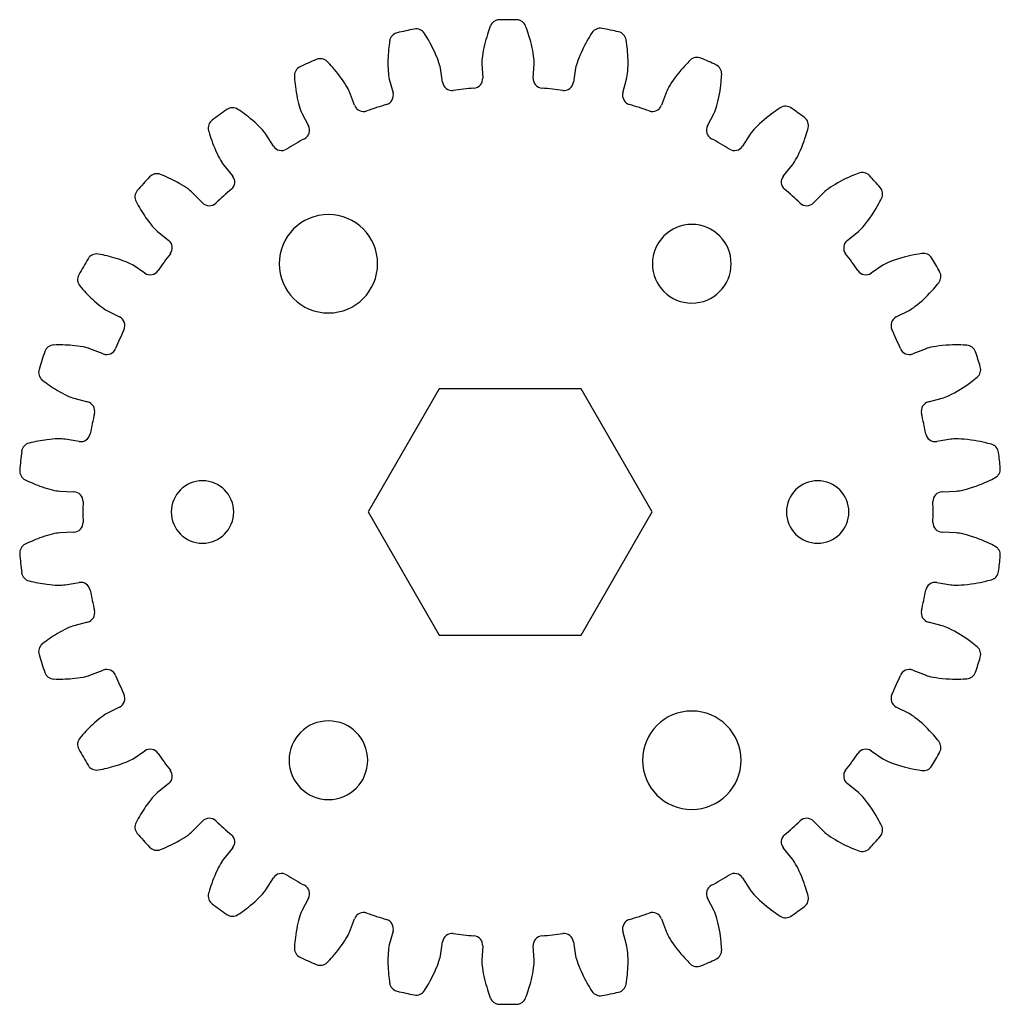
# Model space of a CAD drawing. Units: inches. Extents: x -1 to 1, y -1 to 1.
import ezdxf

# ---------------------------------------------------------------- set-up
doc = ezdxf.new("R2010")
doc.units = ezdxf.units.IN
doc.layers.get('0').update_dxf_attribs({"linetype": 'CONTINUOUS'})

msp = doc.modelspace()

# ---------------------------------------------------------------- linework, layer by layer
for p, q in [((-0.1374, 0.8729), (-0.1417, 0.9015)), ((-0.0572, 0.9104), (-0.0556, 0.8815)), ((0.047, 0.8815), (0.0487, 0.9104)), ((0.1332, 0.9015), (0.1288, 0.8729)), ((-0.2454, 0.8795), (-0.2377, 0.8515)), ((0.2292, 0.8515), (0.2368, 0.8795)), ((-0.3159, 0.8261), (-0.3261, 0.8532)), ((0.3176, 0.8532), (0.3074, 0.8261)), ((-0.4229, 0.8101), (-0.4097, 0.7844)), ((0.4011, 0.7844), (0.4144, 0.8101)), ((-0.4809, 0.7433), (-0.4965, 0.7676)), ((0.488, 0.7676), (0.4723, 0.7433)), ((-0.5822, 0.7054), (-0.5639, 0.683)), ((0.5553, 0.683), (0.5737, 0.7054)), ((-0.625, 0.6279), (-0.6453, 0.6485)), ((0.6368, 0.6485), (0.6165, 0.6279)), ((-0.7162, 0.5698), (-0.6936, 0.5517)), ((0.6851, 0.5517), (0.7077, 0.5698)), ((-0.742, 0.4852), (-0.7662, 0.5011)), ((0.7576, 0.5011), (0.7335, 0.4852)), ((-0.8191, 0.4093), (-0.7933, 0.3963)), ((0.7848, 0.3963), (0.8106, 0.4093)), ((-0.8267, 0.3212), (-0.8537, 0.3317)), ((0.8452, 0.3317), (0.8182, 0.3212)), ((-0.8864, 0.2309), (-0.8584, 0.2236)), ((0.8499, 0.2236), (0.8779, 0.2309)), ((-0.8755, 0.1432), (-0.9041, 0.1478)), ((0.8956, 0.1478), (0.867, 0.1432)), ((-0.9152, 0.0425), (-0.8863, 0.0411)), ((0.8777, 0.0411), (0.9066, 0.0425)), ((-0.8863, -0.0411), (-0.9152, -0.0425)), ((0.9066, -0.0425), (0.8777, -0.0411)), ((-0.9041, -0.1478), (-0.8755, -0.1432)), ((0.867, -0.1432), (0.8956, -0.1478)), ((-0.8584, -0.2236), (-0.8864, -0.2309)), ((0.8779, -0.2309), (0.8499, -0.2236)), ((-0.8537, -0.3317), (-0.8267, -0.3212)), ((0.8182, -0.3212), (0.8452, -0.3317)), ((-0.7933, -0.3963), (-0.8191, -0.4093)), ((0.8106, -0.4093), (0.7848, -0.3963)), ((-0.7662, -0.5011), (-0.742, -0.4852)), ((0.7335, -0.4852), (0.7576, -0.5011)), ((-0.6936, -0.5517), (-0.7162, -0.5698)), ((0.7077, -0.5698), (0.6851, -0.5517)), ((-0.6453, -0.6485), (-0.625, -0.6279)), ((0.6165, -0.6279), (0.6368, -0.6485)), ((-0.5639, -0.683), (-0.5822, -0.7054)), ((0.5737, -0.7054), (0.5553, -0.683)), ((-0.4965, -0.7676), (-0.4809, -0.7433)), ((0.4723, -0.7433), (0.488, -0.7676)), ((-0.4097, -0.7844), (-0.4229, -0.8101)), ((0.4144, -0.8101), (0.4011, -0.7844)), ((-0.3261, -0.8532), (-0.3159, -0.8261)), ((0.3074, -0.8261), (0.3176, -0.8532)), ((-0.2377, -0.8515), (-0.2454, -0.8795)), ((0.2368, -0.8795), (0.2292, -0.8515)), ((-0.1417, -0.9015), (-0.1374, -0.8729)), ((0.1288, -0.8729), (0.1332, -0.9015)), ((-0.0556, -0.8815), (-0.0572, -0.9104)), ((0.0487, -0.9104), (0.047, -0.8815))]:
    msp.add_line(p, q)
msp.add_lwpolyline([(0.2887, 0), (0.1443, 0.25), (-0.1443, 0.25), (-0.2887, 0), (-0.1443, -0.25), (0.1443, -0.25)], close=True)
at = {"extrusion": (0, 0, -1)}
for centre, radius in [((0.3692, 0.5043), 0.1), ((-0.3692, 0.5043), 0.08), ((0.625, 0), 0.0635), ((-0.625, 0), 0.0635), ((-0.3692, -0.5043), 0.1), ((0.3692, -0.5043), 0.08)]:
    msp.add_circle(centre, radius, dxfattribs=at)
for centre, radius, start, end in [((0, 0), 1, 101.2237, 103.2674), ((-0.1907, 0.9613), 0.02, 32.4784, 101.2237), ((-0.0214, 0.9798), 0.02, 91.2533, 159.3942), ((0, 0), 1, 89.2487, 91.2533), ((0.0129, 0.9799), 0.02, 20.63, 89.2487), ((0.1832, 0.9627), 0.02, 79.2281, 147.2585), ((0, 0), 1, 77.2629, 79.2281), ((-0.2249, 0.9538), 0.02, 103.2674, 171.5489), ((0.2161, 0.9559), 0.02, 8.7614, 77.2629), ((-0.3859, 0.9008), 0.02, 44.3162, 113.189), ((0.3799, 0.9034), 0.02, 67.1928, 135.1452), ((0, 0), 1, 65.2656, 67.1928), ((-0.4183, 0.8862), 0.02, 115.2697, 183.7121), ((0, 0), 1, 113.189, 115.2697), ((0.41, 0.8901), 0.02, -3.1286, 65.2656), ((-0.0751, 0.8803), 0.0195, -85.4086, 3.3177), ((0.0665, 0.8803), 0.0195, 176.6823, 265.4086), ((-0.118, 0.8758), 0.0195, 188.6823, 277.4086), ((-0.0047, 0.0042), 0.8594, 94.5914, 97.4086), ((-0.0038, 0.0042), 0.8594, 82.5914, 85.4086), ((0.1095, 0.8758), 0.0195, 262.5914, 351.3177), ((-0.2566, 0.8464), 0.0195, -73.4086, 15.3177), ((0.248, 0.8464), 0.0195, 164.6823, 253.4086), ((-0.5641, 0.8013), 0.02, 56.1567, 125.146), ((-0.2976, 0.833), 0.0195, 200.6823, 289.4086), ((-0.0056, 0.0041), 0.8594, 106.5914, 109.4086), ((-0.0029, 0.0041), 0.8594, 70.5914, 73.4086), ((0.2891, 0.833), 0.0195, 250.5914, 339.3177), ((0.56, 0.8042), 0.02, 55.1492, 123.0475), ((0, 0), 1, 53.2568, 55.1492), ((0, 0), 1, 125.146, 127.2602), ((0.5863, 0.7853), 0.02, -15.0333, 53.2568), ((-0.5933, 0.78), 0.02, 127.2602, 195.8702), ((-0.427, 0.7754), 0.0195, -61.4086, 27.3177), ((0.4185, 0.7754), 0.0195, 152.6823, 241.4086), ((-0.4644, 0.7538), 0.0195, 212.6823, 301.4086), ((-0.0064, 0.0037), 0.8594, 118.5914, 121.4086), ((-0.0021, 0.0037), 0.8594, 58.5914, 61.4086), ((0.4559, 0.7538), 0.0195, 238.5914, 327.3177), ((0, 0), 1, 137.0967, 139.2393), ((-0.7179, 0.6671), 0.02, 68.0136, 137.0967), ((-0.579, 0.6706), 0.0195, -49.4086, 39.3177), ((0.5705, 0.6706), 0.0195, 140.6823, 229.4086), ((0.7156, 0.6696), 0.02, 43.0991, 110.9619), ((0, 0), 1, 41.2367, 43.0991), ((-0.7423, 0.6398), 0.02, 139.2393, 208.0093), ((-0.0071, 0.0032), 0.8594, 130.5914, 133.4086), ((-0.0014, 0.0032), 0.8594, 46.5914, 49.4086), ((0.737, 0.646), 0.02, -26.9497, 41.2367), ((-0.6111, 0.6417), 0.0195, 224.6823, 313.4086), ((0.6026, 0.6417), 0.0195, 226.5914, 315.3177), ((-0.7059, 0.5364), 0.0195, -37.4086, 51.3177), ((0.6973, 0.5364), 0.0195, 128.6823, 217.4086), ((-0.8404, 0.5041), 0.02, 79.8987, 149.0431), ((-0.0077, 0.0025), 0.8594, 142.5914, 145.4086), ((-0.0008, 0.0025), 0.8594, 34.5914, 37.4086), ((0.8396, 0.5054), 0.02, 31.0447, 98.8893), ((0, 0), 1, 149.0431, 151.208), ((0, 0), 1, 29.2062, 31.0447), ((-0.8588, 0.472), 0.02, 151.208, 220.1184), ((-0.7313, 0.5015), 0.0195, 236.6823, 325.4086), ((0.7227, 0.5015), 0.0195, 214.5914, 303.3177), ((0.8554, 0.4782), 0.02, -38.8797, 29.2062), ((-0.8021, 0.3788), 0.0195, -25.4086, 63.3177), ((0.7935, 0.3788), 0.0195, 116.6823, 205.4086), ((-0.0082, 0.0017), 0.8594, 154.5914, 157.4086), ((-0.0004, 0.0017), 0.8594, 22.5914, 25.4086), ((0, 0), 1, 160.9875, 163.1677), ((-0.9265, 0.3193), 0.02, 91.819, 160.9875), ((-0.8196, 0.3394), 0.0195, 248.6823, 337.4086), ((0.8111, 0.3394), 0.0195, 202.5914, 291.3177), ((0.9267, 0.3189), 0.02, 18.9885, 86.8348), ((0, 0), 1, 17.1665, 18.9885), ((-0.938, 0.2838), 0.02, 163.1677, 232.1915), ((0.9363, 0.2892), 0.02, -50.8286, 17.1665), ((-0.8634, 0.2047), 0.0195, -13.4086, 75.3177), ((0.8549, 0.2047), 0.0195, 104.6823, 193.4086), ((-0.0084, 0.0009), 0.8594, 166.5914, 169.4086), ((-0.0001, 0.0009), 0.8594, 10.5914, 13.4086), ((-0.9726, 0.1206), 0.02, 103.7772, 172.9322), ((-0.8724, 0.1624), 0.0195, 260.6823, 349.4086), ((0.8638, 0.1624), 0.0195, 190.5914, 279.3177), ((0, 0), 1, 172.9322, 175.1203), ((0.9728, 0.1183), 0.02, 6.933, 74.8045), ((0, 0), 1, 5.1195, 6.933), ((-0.9764, 0.0834), 0.02, 175.1203, 244.2263), ((0.9761, 0.0874), 0.02, -62.8023, 5.1195), ((-0.8872, 0.0216), 0.0195, -1.4086, 87.3177), ((0.8786, 0.0216), 0.0195, 92.6823, 181.4086), ((-0.0085, 0), 0.8594, 178.5914, 181.4086), ((0, 0), 0.8594, -1.4086, 1.4086), ((-0.8872, -0.0216), 0.0195, -87.3177, 1.4086), ((0.8786, -0.0216), 0.0195, 178.5914, 267.3177), ((-0.9764, -0.0834), 0.02, 115.7737, 184.8797), ((0.9761, -0.0874), 0.02, -5.1195, 62.8023), ((0, 0), 1, 184.8797, 187.0678), ((0, 0), 1, 353.067, 354.8805), ((-0.9726, -0.1206), 0.02, 187.0678, 256.2228), ((0.9728, -0.1183), 0.02, 285.1955, 353.067), ((-0.8724, -0.1624), 0.0195, 10.5914, 99.3177), ((-0.0084, -0.0009), 0.8594, 190.5914, 193.4086), ((-0.0001, -0.0009), 0.8594, 346.5914, 349.4086), ((0.8638, -0.1624), 0.0195, 80.6823, 169.4086), ((-0.8634, -0.2047), 0.0195, -75.3177, 13.4086), ((0.8549, -0.2047), 0.0195, 166.5914, 255.3177), ((-0.938, -0.2838), 0.02, 127.8085, 196.8323), ((0.9363, -0.2892), 0.02, -17.1665, 50.8286), ((0, 0), 1, 196.8323, 199.0125), ((0, 0), 1, 341.0115, 342.8335), ((-0.8196, -0.3394), 0.0195, 22.5914, 111.3177), ((0.8111, -0.3394), 0.0195, 68.6823, 157.4086), ((-0.9265, -0.3193), 0.02, 199.0125, 268.181), ((-0.0082, -0.0017), 0.8594, 202.5914, 205.4086), ((-0.0004, -0.0017), 0.8594, 334.5914, 337.4086), ((0.9267, -0.3189), 0.02, 273.1652, 341.0115), ((-0.8021, -0.3788), 0.0195, -63.3177, 25.4086), ((0.7935, -0.3788), 0.0195, 154.5914, 243.3177), ((-0.8588, -0.472), 0.02, 139.8816, 208.792), ((0.8554, -0.4782), 0.02, -29.2062, 38.8797), ((0, 0), 1, 208.792, 210.9569), ((-0.7313, -0.5015), 0.0195, 34.5914, 123.3177), ((-0.0077, -0.0025), 0.8594, 214.5914, 217.4086), ((-0.0008, -0.0025), 0.8594, 322.5914, 325.4086), ((0.7227, -0.5015), 0.0195, 56.6823, 145.4086), ((0, 0), 1, 328.9553, 330.7938), ((-0.8404, -0.5041), 0.02, 210.9569, 280.1013), ((0.8396, -0.5054), 0.02, 261.1107, 328.9553), ((-0.7059, -0.5364), 0.0195, -51.3177, 37.4086), ((0.6973, -0.5364), 0.0195, 142.5914, 231.3177), ((-0.7423, -0.6398), 0.02, 151.9907, 220.7607), ((-0.6111, -0.6417), 0.0195, 46.5914, 135.3177), ((-0.0071, -0.0032), 0.8594, 226.5914, 229.4086), ((-0.0014, -0.0032), 0.8594, 310.5914, 313.4086), ((0.6026, -0.6417), 0.0195, 44.6823, 133.4086), ((0.737, -0.646), 0.02, -41.2367, 26.9497), ((0, 0), 1, 220.7607, 222.9033), ((-0.579, -0.6706), 0.0195, -39.3177, 49.4086), ((0.5705, -0.6706), 0.0195, 130.5914, 219.3177), ((0, 0), 1, 316.9009, 318.7633), ((-0.7179, -0.6671), 0.02, 222.9033, 291.9864), ((0.7156, -0.6696), 0.02, 249.0381, 316.9009), ((-0.4644, -0.7538), 0.0195, 58.5914, 147.3177), ((-0.0064, -0.0037), 0.8594, 238.5914, 241.4086), ((-0.0021, -0.0037), 0.8594, 298.5914, 301.4086), ((0.4559, -0.7538), 0.0195, 32.6823, 121.4086), ((-0.427, -0.7754), 0.0195, -27.3177, 61.4086), ((0.4185, -0.7754), 0.0195, 118.5914, 207.3177), ((-0.5933, -0.78), 0.02, 164.1298, 232.7398), ((0, 0), 1, 232.7398, 234.854), ((0.5863, -0.7853), 0.02, -53.2568, 15.0333), ((-0.5641, -0.8013), 0.02, 234.854, 303.8433), ((-0.2976, -0.833), 0.0195, 70.5914, 159.3177), ((-0.0056, -0.0041), 0.8594, 250.5914, 253.4086), ((-0.0029, -0.0041), 0.8594, 286.5914, 289.4086), ((0.2891, -0.833), 0.0195, 20.6823, 109.4086), ((0, 0), 1, 304.8508, 306.7432), ((-0.2566, -0.8464), 0.0195, -15.3177, 73.4086), ((0.248, -0.8464), 0.0195, 106.5914, 195.3177), ((0.56, -0.8042), 0.02, 236.9525, 304.8508), ((-0.118, -0.8758), 0.0195, 82.5914, 171.3177), ((-0.0047, -0.0042), 0.8594, 262.5914, 265.4086), ((-0.0038, -0.0042), 0.8594, 274.5914, 277.4086), ((0.1095, -0.8758), 0.0195, 8.6823, 97.4086), ((-0.0751, -0.8803), 0.0195, -3.3177, 85.4086), ((0.0665, -0.8803), 0.0195, 94.5914, 183.3177), ((-0.4183, -0.8862), 0.02, 176.2879, 244.7303), ((0.41, -0.8901), 0.02, -65.2656, 3.1286), ((0, 0), 1, 244.7303, 246.811), ((-0.3859, -0.9008), 0.02, 246.811, 315.6838), ((0.3799, -0.9034), 0.02, 224.8548, 292.8072), ((0, 0), 1, 292.8072, 294.7344), ((-0.2249, -0.9538), 0.02, 188.4511, 256.7326), ((0.2161, -0.9559), 0.02, 282.7371, 351.2386), ((0, 0), 1, 256.7326, 258.7763), ((-0.1907, -0.9613), 0.02, 258.7763, 327.5216), ((0.1832, -0.9627), 0.02, 212.7415, 280.7719), ((0, 0), 1, 280.7719, 282.7371), ((-0.0214, -0.9798), 0.02, 200.6058, 268.7467), ((0, 0), 1, 268.7467, 270.7513), ((0.0129, -0.9799), 0.02, 270.7513, 339.37)]:
    msp.add_arc(centre, radius, start, end)
for points, knots in [([(-0.0402, 0.9868), (-0.0439, 0.9768), (-0.0483, 0.9637), (-0.0559, 0.9323), (-0.0576, 0.9184), (-0.0572, 0.9104)], [-0.1142126, -0.1142126, -0.1142126, -0.1142126, -0.0614385, -0.0614385, 0, 0, 0, 0]), ([(0.0487, 0.9104), (0.0491, 0.9184), (0.0474, 0.9324), (0.0398, 0.9639), (0.0353, 0.9769), (0.0316, 0.987)], [-0.1765426, -0.1765426, -0.1765426, -0.1765426, -0.0815714, -0.0815714, 0, 0, 0, 0]), ([(-0.1417, 0.9015), (-0.143, 0.9094), (-0.1475, 0.9225), (-0.1613, 0.9513), (-0.1682, 0.9631), (-0.1739, 0.972)], [-0.1733077, -0.1733077, -0.1733077, -0.1733077, -0.0800891, -0.0800891, 0, 0, 0, 0]), ([(0.1663, 0.9735), (0.1594, 0.9627), (0.1526, 0.9508), (0.1392, 0.923), (0.1345, 0.9095), (0.1332, 0.9015)], [-0.1094112, -0.1094112, -0.1094112, -0.1094112, -0.0622241, -0.0622241, 0, 0, 0, 0]), ([(-0.2447, 0.9568), (-0.2462, 0.9464), (-0.2478, 0.9328), (-0.2486, 0.901), (-0.2474, 0.8872), (-0.2454, 0.8795)], [-0.1128715, -0.1128715, -0.1128715, -0.1128715, -0.0607112, -0.0607112, 0, 0, 0, 0]), ([(0.2368, 0.8795), (0.2389, 0.8874), (0.2401, 0.9016), (0.2392, 0.9325), (0.2378, 0.9461), (0.2358, 0.9589)], [-0.2292344, -0.2292344, -0.2292344, -0.2292344, -0.098872, -0.098872, 0, 0, 0, 0]), ([(-0.3261, 0.8532), (-0.329, 0.8606), (-0.3361, 0.8724), (-0.3561, 0.8986), (-0.3658, 0.9089), (-0.3716, 0.9148)], [-0.1297358, -0.1297358, -0.1297358, -0.1297358, -0.0632497, -0.0632497, 0, 0, 0, 0]), ([(0.3657, 0.9175), (0.3604, 0.9122), (0.3499, 0.9013), (0.3281, 0.8733), (0.3206, 0.8609), (0.3176, 0.8532)], [-0.1272372, -0.1272372, -0.1272372, -0.1272372, -0.0633638, -0.0633638, 0, 0, 0, 0]), ([(-0.4383, 0.8849), (-0.4378, 0.8767), (-0.4366, 0.8627), (-0.4305, 0.8303), (-0.4265, 0.8172), (-0.4229, 0.8101)], [-0.1177613, -0.1177613, -0.1177613, -0.1177613, -0.0602857, -0.0602857, 0, 0, 0, 0]), ([(0.4144, 0.8101), (0.4181, 0.8175), (0.4223, 0.8312), (0.4286, 0.8662), (0.4296, 0.8808), (0.43, 0.889)], [-0.1265379, -0.1265379, -0.1265379, -0.1265379, -0.0627362, -0.0627362, 0, 0, 0, 0]), ([(0.5491, 0.821), (0.542, 0.8164), (0.5298, 0.8082), (0.5025, 0.7852), (0.4925, 0.7746), (0.488, 0.7676)], [-0.125256, -0.125256, -0.125256, -0.125256, -0.0633648, -0.0633648, 0, 0, 0, 0]), ([(-0.4965, 0.7676), (-0.5008, 0.7742), (-0.5101, 0.7842), (-0.5348, 0.8054), (-0.5463, 0.8135), (-0.553, 0.8179)], [-0.1253748, -0.1253748, -0.1253748, -0.1253748, -0.0612818, -0.0612818, 0, 0, 0, 0]), ([(0.5737, 0.7054), (0.5789, 0.7119), (0.5859, 0.7246), (0.5994, 0.7578), (0.6034, 0.772), (0.6056, 0.7801)], [-0.1299328, -0.1299328, -0.1299328, -0.1299328, -0.0642563, -0.0642563, 0, 0, 0, 0]), ([(-0.6126, 0.7745), (-0.6104, 0.7668), (-0.6063, 0.7534), (-0.5937, 0.7234), (-0.5871, 0.7115), (-0.5822, 0.7054)], [-0.1168709, -0.1168709, -0.1168709, -0.1168709, -0.0597268, -0.0597268, 0, 0, 0, 0]), ([(-0.6453, 0.6485), (-0.6508, 0.654), (-0.6619, 0.6617), (-0.6874, 0.6757), (-0.6989, 0.6811), (-0.7104, 0.6857)], [-0.2182354, -0.2182354, -0.2182354, -0.2182354, -0.0940811, -0.0940811, 0, 0, 0, 0]), ([(0.7084, 0.6883), (0.701, 0.6854), (0.6867, 0.6798), (0.6567, 0.6638), (0.6435, 0.6551), (0.6368, 0.6485)], [-0.1508838, -0.1508838, -0.1508838, -0.1508838, -0.0713873, -0.0713873, 0, 0, 0, 0]), ([(-0.76, 0.6305), (-0.7541, 0.6195), (-0.7476, 0.6086), (-0.7311, 0.5848), (-0.7222, 0.5747), (-0.7162, 0.5698)], [-0.1036391, -0.1036391, -0.1036391, -0.1036391, -0.058961, -0.058961, 0, 0, 0, 0]), ([(0.7077, 0.5698), (0.715, 0.5757), (0.725, 0.588), (0.7441, 0.6162), (0.7512, 0.6298), (0.7548, 0.6369)], [-0.1151134, -0.1151134, -0.1151134, -0.1151134, -0.0606533, -0.0606533, 0, 0, 0, 0]), ([(-0.7662, 0.5011), (-0.7726, 0.5052), (-0.7849, 0.5105), (-0.8125, 0.5188), (-0.8247, 0.5216), (-0.8369, 0.5238)], [-0.2187696, -0.2187696, -0.2187696, -0.2187696, -0.0943218, -0.0943218, 0, 0, 0, 0]), ([(0.8365, 0.5252), (0.8291, 0.524), (0.8136, 0.5214), (0.7761, 0.5107), (0.7629, 0.5044), (0.7576, 0.5011)], [-0.08977443, -0.08977443, -0.08977443, -0.08977443, -0.04778473, -0.04778473, 0, 0, 0, 0]), ([(0.8106, 0.4093), (0.8162, 0.4122), (0.8282, 0.4205), (0.8562, 0.4476), (0.8662, 0.4598), (0.871, 0.4656)], [-0.1233168, -0.1233168, -0.1233168, -0.1233168, -0.0576242, -0.0576242, 0, 0, 0, 0]), ([(-0.8741, 0.4591), (-0.8662, 0.4497), (-0.8577, 0.4405), (-0.8366, 0.4208), (-0.826, 0.4128), (-0.8191, 0.4093)], [-0.102783, -0.102783, -0.102783, -0.102783, -0.0584629, -0.0584629, 0, 0, 0, 0]), ([(-0.8537, 0.3317), (-0.8608, 0.3344), (-0.8738, 0.337), (-0.9025, 0.3394), (-0.9149, 0.3396), (-0.9272, 0.3392)], [-0.2165443, -0.2165443, -0.2165443, -0.2165443, -0.093414, -0.093414, 0, 0, 0, 0]), ([(0.9278, 0.3388), (0.9199, 0.3393), (0.9042, 0.34), (0.8653, 0.3373), (0.8511, 0.3339), (0.8452, 0.3317)], [-0.08992821, -0.08992821, -0.08992821, -0.08992821, -0.04812652, -0.04812652, 0, 0, 0, 0]), ([(-0.9503, 0.268), (-0.9406, 0.2605), (-0.9304, 0.2533), (-0.9058, 0.2385), (-0.8938, 0.2329), (-0.8864, 0.2309)], [-0.1021137, -0.1021137, -0.1021137, -0.1021137, -0.0580605, -0.0580605, 0, 0, 0, 0]), ([(0.8779, 0.2309), (0.884, 0.2326), (0.8975, 0.2383), (0.9305, 0.2589), (0.9428, 0.2687), (0.949, 0.2737)], [-0.1300659, -0.1300659, -0.1300659, -0.1300659, -0.0604086, -0.0604086, 0, 0, 0, 0]), ([(-0.9041, 0.1478), (-0.9116, 0.149), (-0.9248, 0.1488), (-0.9533, 0.1453), (-0.9655, 0.1429), (-0.9773, 0.14)], [-0.2154426, -0.2154426, -0.2154426, -0.2154426, -0.0929624, -0.0929624, 0, 0, 0, 0]), ([(0.9781, 0.1376), (0.9702, 0.1397), (0.955, 0.1437), (0.9165, 0.1491), (0.9018, 0.1488), (0.8956, 0.1478)], [-0.08993579, -0.08993579, -0.08993579, -0.08993579, -0.04830653, -0.04830653, 0, 0, 0, 0]), ([(-0.9851, 0.0654), (-0.9742, 0.0601), (-0.9627, 0.0552), (-0.9356, 0.0458), (-0.9228, 0.0429), (-0.9152, 0.0425)], [-0.1017907, -0.1017907, -0.1017907, -0.1017907, -0.0578676, -0.0578676, 0, 0, 0, 0]), ([(0.9066, 0.0425), (0.913, 0.0428), (0.9274, 0.0456), (0.9639, 0.0589), (0.978, 0.0659), (0.9852, 0.0697)], [-0.1340827, -0.1340827, -0.1340827, -0.1340827, -0.0620442, -0.0620442, 0, 0, 0, 0]), ([(-0.9152, -0.0425), (-0.9228, -0.0429), (-0.9356, -0.0458), (-0.9627, -0.0552), (-0.9742, -0.0601), (-0.9851, -0.0654)], [-0.2153525, -0.2153525, -0.2153525, -0.2153525, -0.0929254, -0.0929254, 0, 0, 0, 0]), ([(0.9852, -0.0697), (0.978, -0.0659), (0.9639, -0.0589), (0.9274, -0.0456), (0.913, -0.0428), (0.9066, -0.0425)], [-0.08993468, -0.08993468, -0.08993468, -0.08993468, -0.04831917, -0.04831917, 0, 0, 0, 0]), ([(0.8956, -0.1478), (0.9018, -0.1488), (0.9165, -0.1491), (0.955, -0.1437), (0.9702, -0.1397), (0.9781, -0.1376)], [-0.1337386, -0.1337386, -0.1337386, -0.1337386, -0.0619046, -0.0619046, 0, 0, 0, 0]), ([(-0.9773, -0.14), (-0.9655, -0.1429), (-0.9533, -0.1453), (-0.9248, -0.1488), (-0.9116, -0.149), (-0.9041, -0.1478)], [-0.1018234, -0.1018234, -0.1018234, -0.1018234, -0.0578871, -0.0578871, 0, 0, 0, 0]), ([(-0.8864, -0.2309), (-0.8938, -0.2329), (-0.9058, -0.2385), (-0.9304, -0.2533), (-0.9406, -0.2605), (-0.9503, -0.268)], [-0.2162633, -0.2162633, -0.2162633, -0.2162633, -0.093299, -0.093299, 0, 0, 0, 0]), ([(0.949, -0.2737), (0.9428, -0.2687), (0.9305, -0.2589), (0.8975, -0.2383), (0.884, -0.2326), (0.8779, -0.2309)], [-0.08993365, -0.08993365, -0.08993365, -0.08993365, -0.04816434, -0.04816434, 0, 0, 0, 0]), ([(-0.9272, -0.3392), (-0.9149, -0.3396), (-0.9025, -0.3394), (-0.8738, -0.337), (-0.8608, -0.3344), (-0.8537, -0.3317)], [-0.1022105, -0.1022105, -0.1022105, -0.1022105, -0.0581184, -0.0581184, 0, 0, 0, 0]), ([(0.8452, -0.3317), (0.8511, -0.3339), (0.8653, -0.3373), (0.9042, -0.34), (0.9199, -0.3393), (0.9278, -0.3388)], [-0.1291536, -0.1291536, -0.1291536, -0.1291536, -0.060035, -0.060035, 0, 0, 0, 0]), ([(-0.8191, -0.4093), (-0.826, -0.4128), (-0.8366, -0.4208), (-0.8577, -0.4405), (-0.8662, -0.4497), (-0.8741, -0.4591)], [-0.2182772, -0.2182772, -0.2182772, -0.2182772, -0.0941214, -0.0941214, 0, 0, 0, 0]), ([(0.871, -0.4656), (0.8662, -0.4598), (0.8562, -0.4476), (0.8282, -0.4205), (0.8162, -0.4122), (0.8106, -0.4093)], [-0.08981699, -0.08981699, -0.08981699, -0.08981699, -0.04784677, -0.04784677, 0, 0, 0, 0]), ([(-0.8369, -0.5238), (-0.8247, -0.5216), (-0.8125, -0.5188), (-0.7849, -0.5105), (-0.7726, -0.5052), (-0.7662, -0.5011)], [-0.1029389, -0.1029389, -0.1029389, -0.1029389, -0.0585571, -0.0585571, 0, 0, 0, 0]), ([(0.7576, -0.5011), (0.7629, -0.5044), (0.7761, -0.5107), (0.8136, -0.5214), (0.8291, -0.524), (0.8365, -0.5252)], [-0.1222469, -0.1222469, -0.1222469, -0.1222469, -0.0571779, -0.0571779, 0, 0, 0, 0]), ([(-0.7162, -0.5698), (-0.7222, -0.5747), (-0.7311, -0.5848), (-0.7476, -0.6086), (-0.7541, -0.6195), (-0.76, -0.6305)], [-0.2184971, -0.2184971, -0.2184971, -0.2184971, -0.0941927, -0.0941927, 0, 0, 0, 0]), ([(0.7548, -0.6369), (0.7512, -0.6298), (0.7441, -0.6162), (0.725, -0.588), (0.715, -0.5757), (0.7077, -0.5698)], [-0.1511436, -0.1511436, -0.1511436, -0.1511436, -0.0715061, -0.0715061, 0, 0, 0, 0]), ([(-0.7104, -0.6857), (-0.6989, -0.6811), (-0.6874, -0.6757), (-0.6619, -0.6617), (-0.6508, -0.654), (-0.6453, -0.6485)], [-0.1037872, -0.1037872, -0.1037872, -0.1037872, -0.0590446, -0.0590446, 0, 0, 0, 0]), ([(0.6368, -0.6485), (0.6435, -0.6551), (0.6567, -0.6638), (0.6867, -0.6798), (0.701, -0.6854), (0.7084, -0.6883)], [-0.114907, -0.114907, -0.114907, -0.114907, -0.0605413, -0.0605413, 0, 0, 0, 0]), ([(-0.5822, -0.7054), (-0.5871, -0.7115), (-0.5937, -0.7234), (-0.6063, -0.7534), (-0.6104, -0.7668), (-0.6126, -0.7745)], [-0.1252281, -0.1252281, -0.1252281, -0.1252281, -0.0612304, -0.0612304, 0, 0, 0, 0]), ([(0.6056, -0.7801), (0.6034, -0.772), (0.5994, -0.7578), (0.5859, -0.7246), (0.5789, -0.7119), (0.5737, -0.7054)], [-0.1255713, -0.1255713, -0.1255713, -0.1255713, -0.0634719, -0.0634719, 0, 0, 0, 0]), ([(-0.553, -0.8179), (-0.5463, -0.8135), (-0.5348, -0.8054), (-0.5101, -0.7842), (-0.5008, -0.7742), (-0.4965, -0.7676)], [-0.1170238, -0.1170238, -0.1170238, -0.1170238, -0.0598238, -0.0598238, 0, 0, 0, 0]), ([(0.488, -0.7676), (0.4925, -0.7746), (0.5025, -0.7852), (0.5298, -0.8082), (0.542, -0.8164), (0.5491, -0.821)], [-0.1304513, -0.1304513, -0.1304513, -0.1304513, -0.0644583, -0.0644583, 0, 0, 0, 0]), ([(-0.4229, -0.8101), (-0.4265, -0.8172), (-0.4305, -0.8303), (-0.4366, -0.8627), (-0.4378, -0.8767), (-0.4383, -0.8849)], [-0.1283071, -0.1283071, -0.1283071, -0.1283071, -0.0626228, -0.0626228, 0, 0, 0, 0]), ([(0.43, -0.889), (0.4296, -0.8808), (0.4286, -0.8662), (0.4223, -0.8312), (0.4181, -0.8175), (0.4144, -0.8101)], [-0.1245329, -0.1245329, -0.1245329, -0.1245329, -0.0627908, -0.0627908, 0, 0, 0, 0]), ([(-0.3716, -0.9148), (-0.3658, -0.9089), (-0.3561, -0.8986), (-0.3361, -0.8724), (-0.329, -0.8606), (-0.3261, -0.8532)], [-0.1178283, -0.1178283, -0.1178283, -0.1178283, -0.0603838, -0.0603838, 0, 0, 0, 0]), ([(0.3176, -0.8532), (0.3206, -0.8609), (0.3281, -0.8733), (0.3499, -0.9013), (0.3604, -0.9122), (0.3657, -0.9175)], [-0.1134693, -0.1134693, -0.1134693, -0.1134693, -0.0569619, -0.0569619, 0, 0, 0, 0]), ([(-0.2454, -0.8795), (-0.2474, -0.8872), (-0.2486, -0.901), (-0.2478, -0.9328), (-0.2462, -0.9464), (-0.2447, -0.9568)], [-0.1729073, -0.1729073, -0.1729073, -0.1729073, -0.0799041, -0.0799041, 0, 0, 0, 0]), ([(0.2358, -0.9589), (0.2378, -0.9461), (0.2392, -0.9325), (0.2401, -0.9016), (0.2389, -0.8874), (0.2368, -0.8795)], [-0.1096495, -0.1096495, -0.1096495, -0.1096495, -0.0623561, -0.0623561, 0, 0, 0, 0]), ([(-0.1739, -0.972), (-0.1682, -0.9631), (-0.1613, -0.9513), (-0.1475, -0.9225), (-0.143, -0.9094), (-0.1417, -0.9015)], [-0.1130928, -0.1130928, -0.1130928, -0.1130928, -0.0608302, -0.0608302, 0, 0, 0, 0]), ([(-0.0572, -0.9104), (-0.0576, -0.9184), (-0.0559, -0.9323), (-0.0483, -0.9637), (-0.0439, -0.9768), (-0.0402, -0.9868)], [-0.1759013, -0.1759013, -0.1759013, -0.1759013, -0.0812785, -0.0812785, 0, 0, 0, 0]), ([(0.0316, -0.987), (0.0353, -0.9769), (0.0398, -0.9639), (0.0474, -0.9324), (0.0491, -0.9184), (0.0487, -0.9104)], [-0.1144454, -0.1144454, -0.1144454, -0.1144454, -0.061566, -0.061566, 0, 0, 0, 0]), ([(0.1332, -0.9015), (0.1345, -0.9095), (0.1392, -0.923), (0.1526, -0.9508), (0.1594, -0.9627), (0.1663, -0.9735)], [-0.228242, -0.228242, -0.228242, -0.228242, -0.0984366, -0.0984366, 0, 0, 0, 0])]:
    msp.add_open_spline(points, degree=3, knots=knots)

doc.saveas('drawing.dxf')
